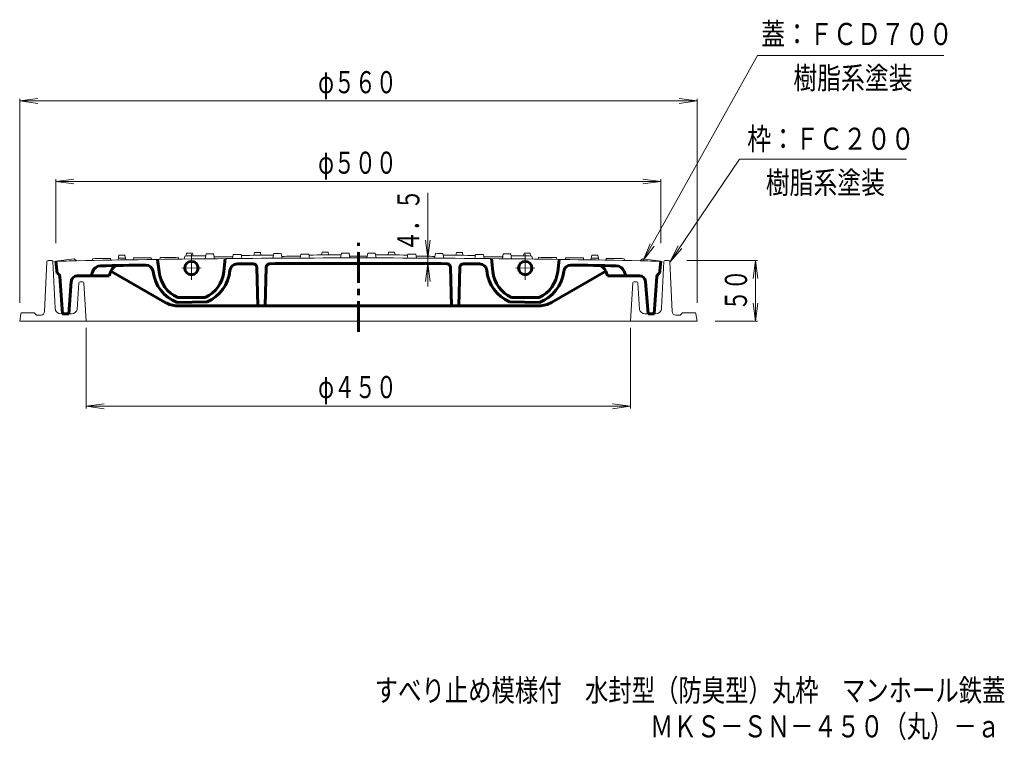
# Model space of a CAD drawing. Units: millimetres. Extents: x -384 to 454, y -696 to 536.
# Drawn here: x -360 to 454, y -696 to -101 of the extents above; entities that cross this region are included whole.
import ezdxf

# ---------------------------------------------------------------- set-up
doc = ezdxf.new("R2010")
doc.units = ezdxf.units.MM
doc.header["$LTSCALE"] = 6
for name, pattern in [('JWW_CENTER1', [6.773333, 4.233333, -0.846667, 0.846667, -0.846667]), ('JWW_CENTER2', [13.546667, 11.006667, -0.846667, 0.846667, -0.846667]), ('JWW_HOJO', [1.693333, -1.27, 0.423333])]:
    doc.linetypes.add(name, pattern=pattern)
for name, color, linetype in [('F-5ﾚｲﾔ', 7, 'Continuous'), ('その他', 7, 'Continuous'), ('仕上', 7, 'Continuous'), ('躯体', 7, 'Continuous')]:
    doc.layers.add(name, color=color, linetype=linetype)
doc.styles.add('ＭＳ ゴシック', font='txt', dxfattribs={"height": 1})

msp = doc.modelspace()

# ---------------------------------------------------------------- linework, layer by layer
at = {"layer": 'その他', "color": 7, "linetype": 'Continuous', "lineweight": 9}
for p, q in [((155, -299.81), (249.59, -130.17)), ((249.59, -130.17), (403.67, -130.17)), ((-360.39, -167.81), (-345.52, -165.85)), ((-360.39, -334.84), (-360.39, -166.01)), ((-360.39, -167.81), (199.61, -167.81)), ((-360.39, -167.81), (-345.52, -169.77)), ((199.61, -167.81), (184.74, -165.85)), ((199.61, -167.81), (184.74, -169.77)), ((199.61, -334.84), (199.61, -166.01)), ((177.17, -301.1), (234.8, -215.89)), ((234.8, -215.89), (372.85, -215.89)), ((-330.39, -234.36), (-315.52, -232.4)), ((-330.39, -285.32), (-330.39, -232.56)), ((-330.39, -234.36), (169.61, -234.36)), ((-330.39, -234.36), (-315.52, -236.32)), ((169.61, -234.36), (154.74, -232.4)), ((169.61, -234.36), (154.74, -236.32)), ((169.61, -285.32), (169.61, -232.56)), ((-23.07, -243.7), (-23.07, -321.15)), ((-23.07, -297.74), (-25.02, -282.87)), ((-23.07, -297.74), (-21.11, -282.87)), ((155, -299.81), (160.74, -285.95)), ((155, -299.81), (164.13, -287.91)), ((177.17, -301.1), (183.88, -287.69)), ((177.17, -301.1), (187.12, -289.88)), ((191.15, -299.84), (249.68, -299.84)), ((247.88, -299.84), (245.92, -314.71)), ((247.88, -299.84), (247.88, -349.84)), ((247.88, -299.84), (249.84, -314.71)), ((-23.07, -302.24), (-25.02, -317.11)), ((-23.07, -302.24), (-21.11, -317.11)), ((247.88, -349.84), (245.92, -334.96)), ((247.88, -349.84), (249.84, -334.96)), ((214.61, -349.84), (249.68, -349.84)), ((-305.39, -355.41), (-305.39, -422.05)), ((144.61, -355.41), (144.61, -422.05)), ((-305.39, -420.25), (-290.52, -418.29)), ((-305.39, -420.25), (144.61, -420.25)), ((-305.39, -420.25), (-290.52, -422.21)), ((144.61, -420.25), (129.74, -418.29)), ((144.61, -420.25), (129.74, -422.21))]:
    msp.add_line(p, q, dxfattribs=at)
at = {"layer": '仕上', "color": 3, "linetype": 'Continuous', "lineweight": 9}
for p, q in [((-110.36, -292.89), (-110.76, -295.14)), ((-105.42, -292.88), (-105.02, -295.13)), ((-55.36, -292.88), (-55.76, -295.13)), ((-50.42, -292.89), (-50.02, -295.14)), ((-315.39, -298.32), (-330.39, -300.32)), ((-315.39, -298.32), (-313.39, -299.96)), ((-300.14, -298.2), (-300.41, -299.71)), ((-285.39, -297.93), (-285.13, -299.42)), ((-278.36, -295.3), (-279.07, -299.32)), ((-273.42, -295.22), (-272.72, -299.21)), ((-266.39, -297.6), (-266.66, -299.11)), ((-251.64, -297.38), (-251.38, -298.87)), ((-244.14, -297.27), (-244.41, -298.77)), ((-229.39, -297.07), (-229.13, -298.56)), ((-223.89, -296), (-224.33, -298.5)), ((-222.36, -293.73), (-222.76, -295.98)), ((-217.42, -293.67), (-217.02, -295.91)), ((-206.35, -294.29), (-207.05, -298.3)), ((-200.12, -294.22), (-199.42, -298.22)), ((-183.83, -294.82), (-184.41, -298.07)), ((-177.26, -294.76), (-176.69, -298)), ((-166.36, -293.17), (-166.76, -295.42)), ((-161.42, -293.14), (-161.02, -295.38)), ((-150.35, -293.81), (-151.05, -297.82)), ((-144.12, -293.78), (-143.42, -297.77)), ((-127.83, -294.45), (-128.41, -297.7)), ((-121.26, -294.42), (-120.69, -297.67)), ((-94.35, -293.61), (-95.05, -297.61)), ((-88.12, -293.6), (-87.42, -297.6)), ((-72.66, -293.6), (-73.36, -297.6)), ((-66.44, -293.61), (-65.73, -297.61)), ((-39.52, -294.42), (-40.1, -297.67)), ((-32.95, -294.45), (-32.37, -297.7)), ((-16.66, -293.78), (-17.36, -297.77)), ((-10.44, -293.81), (-9.73, -297.82)), ((0.64, -293.14), (0.24, -295.38)), ((5.58, -293.17), (5.98, -295.42)), ((16.48, -294.76), (15.9, -298)), ((23.05, -294.82), (23.63, -298.07)), ((39.34, -294.22), (38.64, -298.22)), ((45.56, -294.29), (46.27, -298.3)), ((56.64, -293.67), (56.24, -295.91)), ((61.58, -293.73), (61.98, -295.98)), ((63.11, -296), (63.55, -298.5)), ((68.61, -297.07), (68.35, -298.56)), ((83.36, -297.27), (83.62, -298.77)), ((90.86, -297.38), (90.6, -298.87)), ((105.61, -297.6), (105.87, -299.11)), ((112.64, -295.22), (111.93, -299.21)), ((117.58, -295.3), (118.29, -299.32)), ((124.61, -297.93), (124.35, -299.42)), ((139.36, -298.2), (139.62, -299.71)), ((154.61, -298.32), (152.61, -299.96)), ((154.61, -298.32), (169.61, -300.32))]:
    msp.add_line(p, q, dxfattribs=at)
at = {"layer": '仕上', "color": 3, "linetype": 'JWW_CENTER1', "lineweight": 60}
msp.add_line((-80.38, -358.79), (-80.38, -285.04), dxfattribs=at)
at = {"layer": '仕上', "color": 3, "linetype": 'Continuous', "lineweight": 60}
for p, q in [((-329.39, -310.32), (-330.39, -300.32)), ((-245.21, -309.02), (-246.39, -298.8)), ((-190.39, -298.13), (-191.55, -308.83)), ((29.61, -298.13), (30.77, -308.83)), ((84.43, -309.02), (85.61, -298.8)), ((168.61, -310.32), (169.61, -300.32)), ((-300.04, -308.66), (-301.39, -312.34)), ((-284.97, -308.41), (-286.4, -312.34)), ((-240.03, -334.42), (-284.99, -308.46)), ((-163.39, -337.1), (-164.3, -305.34)), ((-156.48, -305.25), (-157.39, -337.1)), ((-4.3, -305.25), (-3.39, -337.1)), ((2.61, -337.1), (3.52, -305.34)), ((79.25, -334.42), (124.21, -308.46)), ((124.19, -308.41), (125.62, -312.34)), ((139.26, -308.66), (140.61, -312.34)), ((-324.89, -343.82), (-327.19, -312.99)), ((-317.76, -316.94), (-319.89, -343.82)), ((-312.77, -312.34), (-301.39, -312.34)), ((-301.39, -312.34), (-286.4, -312.34)), ((140.61, -312.34), (125.62, -312.34)), ((151.99, -312.34), (140.61, -312.34)), ((156.97, -316.94), (159.11, -343.82)), ((164.11, -343.82), (166.41, -312.99)), ((-207.04, -330.43), (-229.74, -330.43)), ((46.26, -330.43), (68.96, -330.43)), ((-230.21, -334.45), (-205.41, -333.96)), ((-230.03, -337.1), (69.25, -337.1)), ((69.42, -334.45), (44.63, -333.96)), ((-319.89, -343.82), (-324.89, -343.82)), ((159.11, -343.82), (164.11, -343.82))]:
    msp.add_line(p, q, dxfattribs=at)
at = {"layer": '仕上', "color": 3, "linetype": 'JWW_CENTER2', "lineweight": 9}
for p, q in [((-218.39, -294.53), (-218.39, -315.78)), ((57.61, -294.53), (57.61, -315.78)), ((-226.24, -306.08), (-210.24, -305.77)), ((65.46, -306.08), (49.45, -305.77))]:
    msp.add_line(p, q, dxfattribs=at)
at = {"layer": '仕上', "color": 3, "linetype": 'Continuous', "lineweight": 9}
for centre in [(-218.39, -305.93), (57.61, -305.93)]:
    msp.add_circle(centre, 5.5, dxfattribs=at)
at = {"layer": '仕上', "color": 3, "linetype": 'Continuous', "lineweight": 60}
for centre in [(-218.39, -305.93), (57.61, -305.93)]:
    msp.add_circle(centre, 5.5, dxfattribs=at)
at = {"layer": '仕上', "color": 3, "linetype": 'Continuous', "lineweight": 9}
for radius, start, end in [(11504.75, 90.124648, 90.14926), (11504.75, 89.85074, 89.875352), (11500, 91.160941, 91.245658), (11500, 90, 91.160941), (11501.5, 91.02128, 91.094771), (11501.5, 90.95944, 90.988455), (11504, 90.961421, 90.986038), (11501.5, 90.853129, 90.926616), (11501.5, 90.742278, 90.815763), (11502.5, 90.628736, 90.714815), (11504.75, 90.682441, 90.707055), (11504, 90.59634, 90.627334), (11501.5, 90.516857, 90.594277), (11503.25, 90.482486, 90.515239), (11502.5, 90.349781, 90.48186), (11504.75, 90.40354, 90.428152), (11504, 90.317423, 90.348417), (11501.5, 90.237881, 90.315299), (11503.25, 90.203555, 90.236307), (11502.5, 90.070835, 90.20291), (11504, 90.038515, 90.069508), (11501.5, 90, 90.036327), (11501.5, 89.963673, 90), (11500, 88.839059, 90), (11504, 89.930492, 89.961485), (11502.5, 89.79709, 89.929165), (11503.25, 89.763693, 89.796445), (11501.5, 89.684701, 89.762119), (11504, 89.651583, 89.682577), (11502.5, 89.51814, 89.650219), (11504.75, 89.571848, 89.59646), (11503.25, 89.484761, 89.517514), (11501.5, 89.405723, 89.483143), (11504, 89.372666, 89.40366), (11502.5, 89.285185, 89.371264), (11504.75, 89.292945, 89.317559), (11501.5, 89.184237, 89.257722), (11501.5, 89.073384, 89.146871), (11501.5, 89.011545, 89.04056), (11504, 89.013962, 89.038579), (11501.5, 88.905229, 88.97872), (11500, 88.754342, 88.839059)]:
    msp.add_arc((-80.39, -11797.6), radius, start, end, dxfattribs=at)
at = {"layer": '仕上', "color": 3, "linetype": 'Continuous', "lineweight": 60}
for centre, radius, start, end in [((-293.47, -311.08), 7, 91.06273, 159.81177), ((-80.39, -11797.6), 11495.5, 90.876237, 91.062733), ((-278.39, -310.81), 7, 90.98753, 159.95575), ((-256.1, -309.44), 6, 7.1499, 90.87624), ((-218.39, -304.71), 32, 187.1499, 248.33145), ((-218.39, -305.93), 27, 186.55306, 245.1495), ((-218.39, -305.93), 27, 294.8505, 353.82008), ((-218.39, -304.71), 32, 293.92778, 354.22598), ((-180.58, -308.54), 6, 90.49965, 174.22598), ((-80.39, -11797.6), 11495.5, 90.433274, 90.499647), ((-167.3, -305.43), 3, 1.63658, 90.43327), ((-153.48, -305.33), 3, 90.3644, 178.36342), ((-80.39, -11797.6), 11495.5, 90, 90.364398), ((-80.39, -11797.6), 11495.5, 89.635602, 90), ((-7.3, -305.33), 3, 1.63658, 89.6356), ((6.52, -305.43), 3, 89.56673, 178.36342), ((-80.39, -11797.6), 11495.5, 89.500353, 89.566726), ((19.8, -308.54), 6, 5.77402, 89.50035), ((57.61, -304.71), 32, 185.77402, 246.07222), ((57.61, -305.93), 27, 186.17992, 245.1495), ((57.61, -305.93), 27, 294.8505, 353.44694), ((57.61, -304.71), 32, 291.66855, 352.8501), ((95.31, -309.44), 6, 89.12376, 172.8501), ((-80.39, -11797.6), 11495.5, 88.937267, 89.123763), ((117.61, -310.81), 7, 20.04425, 89.01247), ((132.69, -311.08), 7, 20.18823, 88.93727), ((-330.18, -313.21), 3, 4.26789, 74.68429), ((-312.77, -317.34), 5, 90, 175.45964), ((151.99, -317.34), 5, 4.54036, 90), ((169.4, -313.21), 3, 105.31571, 175.73211), ((-230.03, -317.1), 20, 240, 270), ((69.25, -317.1), 20, 270, 300)]:
    msp.add_arc(centre, radius, start, end, dxfattribs=at)
at = {"layer": '躯体', "color": 2, "linetype": 'Continuous', "lineweight": 9}
for p, q in [((-339.76, -341.97), (-337.93, -300.79)), ((-336.93, -299.84), (-333.83, -299.84)), ((-331.11, -339.06), (-332.86, -300.62)), ((170.33, -339.06), (172.07, -300.62)), ((176.15, -299.84), (173.05, -299.84)), ((178.98, -341.97), (177.15, -300.79)), ((-310.45, -317.34), (-308.33, -317.34)), ((149.67, -317.34), (147.55, -317.34)), ((-311.45, -318.28), (-312.78, -340.12)), ((-307.33, -318.27), (-305.39, -349.84)), ((146.55, -318.27), (144.61, -349.84)), ((150.67, -318.28), (152, -340.12)), ((-359.51, -343.69), (-360.39, -349.84)), ((-360.39, -349.84), (199.61, -349.84)), ((-348.39, -342.84), (-358.52, -342.84)), ((-348.39, -342.84), (-346.39, -344.84)), ((-342.76, -344.84), (-346.39, -344.84)), ((-326.11, -343.84), (-317.75, -343.84)), ((165.33, -343.84), (156.96, -343.84)), ((181.98, -344.84), (185.61, -344.84)), ((187.61, -342.84), (185.61, -344.84)), ((187.61, -342.84), (197.74, -342.84)), ((198.73, -343.69), (199.61, -349.84))]:
    msp.add_line(p, q, dxfattribs=at)
at = {"layer": '躯体', "color": 2, "linetype": 'JWW_HOJO', "lineweight": 9}
for p, q in [((-317.62, -343.84), (-317.75, -343.84)), ((156.83, -343.84), (156.96, -343.84))]:
    msp.add_line(p, q, dxfattribs=at)
at = {"layer": '躯体', "color": 2, "linetype": 'Continuous', "lineweight": 9, "const_width": 0.6}
msp.add_lwpolyline([(-80.09, -300.32, 0.414214), (-80.39, -300.02, 0.414214), (-80.69, -300.32, 0.414214), (-80.39, -300.62, 0.414214)], format="xyb", close=True, dxfattribs=at)
at = {"layer": '躯体', "color": 2, "linetype": 'Continuous', "lineweight": 9}
for centre, radius, start, end in [((-336.93, -300.84), 1, 90, 177.45576), ((-333.83, -300.84), 1, 12.272, 90), ((173.05, -300.84), 1, 90, 167.728), ((176.15, -300.84), 1, 2.54424, 90), ((-310.45, -318.34), 1, 90, 176.76514), ((-308.33, -318.34), 1, 3.52167, 90), ((147.55, -318.34), 1, 90, 176.47833), ((149.67, -318.34), 1, 3.23486, 90), ((-326.11, -338.84), 5, 182.60179, 270), ((-317.62, -338.84), 5, 270, 345.071), ((156.83, -338.84), 5, 194.929, 270), ((165.33, -338.84), 5, 270, 357.39821), ((-358.52, -343.84), 1, 90, 171.86929), ((-342.76, -341.84), 3, 270, 357.45505), ((181.98, -341.84), 3, 182.54495, 270), ((197.74, -343.84), 1, 8.13071, 90)]:
    msp.add_arc(centre, radius, start, end, dxfattribs=at)

# ---------------------------------------------------------------- texts
at = {"layer": 'F-5ﾚｲﾔ', "color": 2, "linetype": 'Continuous', "lineweight": 0, "style": 'ＭＳ ゴシック'}
for s, width, p in [('すべり止め模様付\u3000水封型（防臭型）丸枠\u3000マンホール鉄蓋', 0.774074, (-66.85, -664.22)), ('ＭＫＳ－ＳＮ－４５０（丸）－ａ', 0.773333, (160.79, -694))]:
    msp.add_text(s, height=18.288, dxfattribs=dict(at, width=width)).set_placement(p)
at = {"layer": 'その他', "color": 6, "linetype": 'Continuous', "lineweight": 0, "style": 'ＭＳ ゴシック'}
for s, width, p in [('蓋：ＦＣＤ７００', 0.79375, (252.6, -121.57)), ('樹脂系塗装', 0.79, (279.23, -157.93)), ('枠：ＦＣ２００', 0.792857, (241.1, -208.2)), ('樹脂系塗装', 0.79, (256.43, -244.45))]:
    msp.add_text(s, height=18.288, dxfattribs=dict(at, width=width)).set_placement(p)
at = {"layer": 'その他', "color": 3, "linetype": 'Continuous', "lineweight": 0, "style": 'ＭＳ ゴシック', "width": 0.69375}
for s, p in [('φ５６０', (-113.69, -161.43)), ('φ５００', (-113.69, -227.98)), ('φ４５０', (-113.68, -413.51))]:
    msp.add_text(s, height=18.288, dxfattribs=at).set_placement(p)
at = {"layer": 'その他', "color": 3, "linetype": 'Continuous', "lineweight": 211, "style": 'ＭＳ ゴシック', "width": 0.691667}
msp.add_text('４．５', height=18.288, rotation=90, dxfattribs=at).set_placement((-29.9, -292.31))
at = {"layer": 'その他', "color": 3, "linetype": 'Continuous', "lineweight": 0, "style": 'ＭＳ ゴシック', "width": 0.6875}
msp.add_text('５０', height=18.288, rotation=90, dxfattribs=at).set_placement((240.9, -341.34))

doc.saveas('drawing.dxf')
